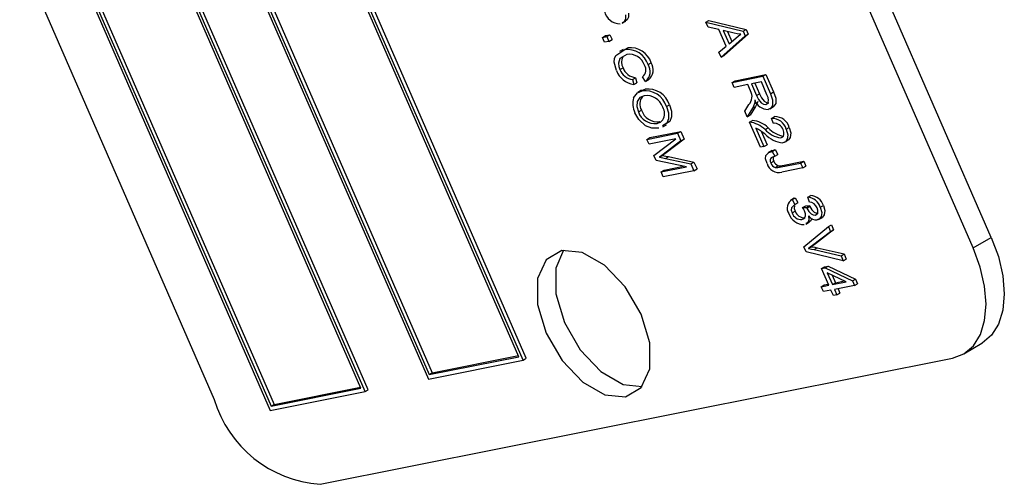
# Model space of a CAD drawing. Units: inches. Extents: x 7 to 147, y 7 to 110.
# Drawn here: x 43 to 44, y 42 to 43 of the extents above; entities that cross this region are included whole.
import ezdxf

# ---------------------------------------------------------------- set-up
doc = ezdxf.new("R2010")
doc.units = ezdxf.units.IN
doc.header["$LTSCALE"] = 14
doc.header["$MEASUREMENT"] = 0

msp = doc.modelspace()

# ---------------------------------------------------------------- linework, layer by layer
at = {"color": 7, "linetype": 'Continuous', "lineweight": 25}
for p, q in [((44.4601892, 42.4022699), (43.3746442, 44.8919586)), ((44.4390467, 42.3900646), (43.3535017, 44.8797533)), ((43.91738, 42.2599459), (42.8120978, 44.7949017)), ((43.9209156, 42.261987), (42.8156334, 44.7969427)), ((43.912473, 42.2638868), (42.8111382, 44.7897892)), ((42.7020979, 44.7729342), (43.8073801, 42.2379784)), ((42.7070049, 44.7689933), (43.8083397, 42.2430909)), ((42.7110759, 44.7698063), (43.8118752, 42.2451319)), ((43.7340468, 42.2233334), (42.6287646, 44.7582892)), ((43.7375823, 42.2253744), (42.6323001, 44.7603302)), ((43.7291397, 42.2272743), (42.627805, 44.7531767)), ((42.5187646, 44.7363217), (43.6240468, 42.2013659)), ((42.5236717, 44.7323808), (43.6250064, 42.2064784)), ((42.5277427, 44.7331938), (43.628542, 42.2085194)), ((42.4735021, 44.7040131), (43.5590471, 42.2143244)), ((44.0320686, 42.6507172), (44.0364881, 42.6532685)), ((44.1290879, 42.6520005), (44.1326234, 42.6540415)), ((44.1290879, 42.6520005), (44.1723295, 42.6415651)), ((44.1316781, 42.6460598), (44.1290879, 42.6520005)), ((44.1443993, 42.6433903), (44.1316781, 42.6460598)), ((44.1326234, 42.6540415), (44.1758651, 42.6436061)), ((44.0092478, 42.6343178), (44.0127833, 42.6363589)), ((44.0092478, 42.6343178), (44.0143324, 42.6353333)), ((44.011736, 42.6286112), (44.0092478, 42.6343178)), ((44.0127833, 42.6363589), (44.017868, 42.6373743)), ((44.0143324, 42.6353333), (44.017868, 42.6373743)), ((44.0143324, 42.6353333), (44.0168206, 42.6296267)), ((44.017868, 42.6373743), (44.0203561, 42.6316677)), ((44.1527678, 42.6241974), (44.1443993, 42.6433903)), ((44.1747545, 42.6360034), (44.1468162, 42.6113409)), ((44.1619879, 42.6392453), (44.1493759, 42.6423486)), ((44.1493759, 42.6423486), (44.1561066, 42.6269118)), ((44.1782901, 42.6380444), (44.1503517, 42.6133819)), ((44.1543332, 42.6411288), (44.1593441, 42.6296364)), ((44.1561066, 42.6269118), (44.1638837, 42.6334568)), ((44.1723295, 42.6415651), (44.1758651, 42.6436061)), ((44.1723295, 42.6415651), (44.1747545, 42.6360034)), ((44.1747545, 42.6360034), (44.1782901, 42.6380444)), ((44.1758651, 42.6436061), (44.1782901, 42.6380444)), ((44.0168206, 42.6296267), (44.011736, 42.6286112)), ((44.0168206, 42.6296267), (44.0203561, 42.6316677)), ((44.0350423, 42.6201219), (44.0385779, 42.622163)), ((44.1442308, 42.6172704), (44.1527678, 42.6241974)), ((44.0333976, 42.6203823), (44.0289782, 42.617831)), ((44.1468162, 42.6113409), (44.1442308, 42.6172704)), ((44.1468162, 42.6113409), (44.1503517, 42.6133819)), ((44.0622182, 42.6027221), (44.0657537, 42.6047631)), ((44.0295601, 42.5969513), (44.0330956, 42.5989924)), ((44.0592261, 42.5830779), (44.0558135, 42.5885999)), ((44.1595929, 42.5820374), (44.1951854, 42.5891454)), ((44.1631285, 42.5840785), (44.1987209, 42.5911864)), ((44.1951854, 42.5891454), (44.1987209, 42.5911864)), ((44.1951854, 42.5891454), (44.2039814, 42.5689717)), ((44.1987209, 42.5911864), (44.207517, 42.5710127)), ((44.0441063, 42.5854864), (44.0476418, 42.5875275)), ((44.0441063, 42.5854864), (44.04567, 42.5795952)), ((44.04567, 42.5795952), (44.0492055, 42.5816362)), ((44.0476418, 42.5875275), (44.0492055, 42.5816362)), ((44.0592261, 42.5830779), (44.0627617, 42.5851189)), ((44.1595929, 42.5820374), (44.1631285, 42.5840785)), ((44.1620811, 42.5763308), (44.1595929, 42.5820374)), ((44.1777972, 42.5794694), (44.1620811, 42.5763308)), ((44.1809706, 42.5721913), (44.1777972, 42.5794694)), ((44.1935134, 42.582608), (44.1819574, 42.5803002)), ((44.1819574, 42.5803002), (44.1877939, 42.5669142)), ((44.1860284, 42.5811132), (44.1913295, 42.5689552)), ((44.1999962, 42.5677396), (44.1935134, 42.582608)), ((44.0547112, 42.5729101), (44.0502918, 42.5703588)), ((44.0543467, 42.5725052), (44.058693, 42.5742644)), ((44.0551575, 42.5722234), (44.058693, 42.5742644)), ((44.1877939, 42.5669142), (44.1913295, 42.5689552)), ((44.2039814, 42.5689717), (44.207517, 42.5710127)), ((44.0833861, 42.5541736), (44.0869216, 42.5562146)), ((44.1741818, 42.548578), (44.1790291, 42.5564402)), ((44.1867705, 42.5541111), (44.1805457, 42.5441322)), ((44.183235, 42.5520701), (44.1867705, 42.5541111)), ((44.1857076, 42.5577618), (44.1876268, 42.5588697)), ((44.1987295, 42.5565093), (44.202265, 42.5585504)), ((44.2031868, 42.5514202), (44.2076062, 42.5539715)), ((44.0509953, 42.5477898), (44.0545309, 42.5498308)), ((44.1770102, 42.5420912), (44.1741818, 42.548578)), ((44.183235, 42.5520701), (44.1770102, 42.5420912)), ((44.1770102, 42.5420912), (44.1805457, 42.5441322)), ((44.2054005, 42.5403632), (44.208936, 42.5424042)), ((44.0721833, 42.5345253), (44.0757188, 42.5365663)), ((44.0791775, 42.530363), (44.0835969, 42.5329143)), ((44.1796663, 42.5359994), (44.1832018, 42.5380404)), ((44.1924182, 42.506753), (44.1796663, 42.5359994)), ((44.2074264, 42.5345643), (44.2054005, 42.5403632)), ((44.0608308, 42.5160127), (44.0964232, 42.5231207)), ((44.0643663, 42.5180537), (44.0999587, 42.5251617)), ((44.0964232, 42.5231207), (44.0999587, 42.5251617)), ((44.0964232, 42.5231207), (44.1003158, 42.514193)), ((44.0999587, 42.5251617), (44.1038514, 42.516234)), ((44.1872477, 42.5289836), (44.1965783, 42.5075838)), ((44.1932655, 42.5253315), (44.2001139, 42.5096248)), ((44.1977845, 42.5273803), (44.2013201, 42.5294213)), ((44.2224079, 42.5278632), (44.2259435, 42.5299042)), ((44.0608308, 42.5160127), (44.0643663, 42.5180537)), ((44.0633189, 42.5103061), (44.0608308, 42.5160127)), ((44.0943829, 42.5165097), (44.0633189, 42.5103061)), ((44.0690194, 42.4972322), (44.0943829, 42.5165097)), ((44.1003158, 42.514193), (44.079777, 42.4984718)), ((44.1038514, 42.516234), (44.0833126, 42.5005128)), ((44.1003158, 42.514193), (44.1038514, 42.516234)), ((44.1965783, 42.5075838), (44.2001139, 42.5096248)), ((44.2160826, 42.5176824), (44.218463, 42.5190566)), ((44.220316, 42.5125538), (44.2247355, 42.5151051)), ((44.0715659, 42.4913918), (44.0690194, 42.4972322)), ((44.079777, 42.4984718), (44.0754377, 42.4952789)), ((44.0754377, 42.4952789), (44.0789732, 42.4973199)), ((44.0833126, 42.5005128), (44.0789732, 42.4973199)), ((44.079777, 42.4984718), (44.0833126, 42.5005128)), ((44.1965783, 42.5075838), (44.1924182, 42.506753)), ((44.2059886, 42.5029579), (44.2015692, 42.5004066)), ((44.2060168, 42.502071), (44.2095524, 42.5041121)), ((44.2060168, 42.502071), (44.2089672, 42.4964567)), ((44.2089672, 42.4964567), (44.2125028, 42.4984978)), ((44.2095524, 42.5041121), (44.2125028, 42.4984978)), ((44.106696, 42.484074), (44.0715659, 42.4913918)), ((44.0822272, 42.4939329), (44.0857627, 42.4959739)), ((44.0822272, 42.4939329), (44.1118722, 42.4876885)), ((44.0857627, 42.4959739), (44.1154078, 42.4897295)), ((44.1118722, 42.4876885), (44.1154078, 42.4897295)), ((44.1118722, 42.4876885), (44.1153955, 42.4796078)), ((44.1154078, 42.4897295), (44.1189311, 42.4816488)), ((44.2043609, 42.4885821), (44.2078964, 42.4906231)), ((44.209531, 42.4834232), (44.2130665, 42.4854642)), ((44.2146234, 42.4836284), (44.2390643, 42.4885094)), ((44.2146234, 42.4836284), (44.2181589, 42.4856694)), ((44.2181589, 42.4856694), (44.2425999, 42.4905504)), ((44.2390643, 42.4885094), (44.2425999, 42.4905504)), ((44.2390643, 42.4885094), (44.2415525, 42.4828028)), ((44.2425999, 42.4905504), (44.245088, 42.4848438)), ((44.0773149, 42.4782064), (44.106696, 42.484074)), ((44.0773149, 42.4782064), (44.0808505, 42.4802475)), ((44.0798031, 42.4724998), (44.0773149, 42.4782064)), ((44.1153955, 42.4796078), (44.0798031, 42.4724998)), ((44.0808505, 42.4802475), (44.1034241, 42.4847555)), ((44.1153955, 42.4796078), (44.1189311, 42.4816488)), ((44.2415525, 42.4828028), (44.2173933, 42.4779781)), ((44.2415525, 42.4828028), (44.245088, 42.4848438)), ((44.247253, 42.4489844), (44.2507886, 42.4510254)), ((44.2316659, 42.4477417), (44.2272465, 42.4451904)), ((44.2293769, 42.4461899), (44.2329125, 42.4482309)), ((44.2293769, 42.4461899), (44.2323273, 42.4405756)), ((44.2315469, 42.4470078), (44.2329125, 42.4482309)), ((44.2323273, 42.4405756), (44.2358629, 42.4426166)), ((44.2329125, 42.4482309), (44.2358629, 42.4426166)), ((44.249279, 42.4431855), (44.247253, 42.4489844)), ((44.2618964, 42.4372966), (44.2654319, 42.4393376)), ((44.2291503, 42.4305753), (44.2326858, 42.4326163)), ((44.2414092, 42.4369612), (44.2449447, 42.4390023)), ((44.2414092, 42.4369612), (44.2459093, 42.4370845)), ((44.2449447, 42.4390023), (44.2494448, 42.4391255)), ((44.2459093, 42.4370845), (44.2494448, 42.4391255)), ((44.2459093, 42.4370845), (44.2462329, 42.4362162)), ((44.2462329, 42.4362162), (44.2497684, 42.4382572)), ((44.2494448, 42.4391255), (44.2497684, 42.4382572)), ((44.2559982, 42.4282432), (44.2580829, 42.4294466)), ((44.2406157, 42.4228449), (44.2441512, 42.4248859)), ((44.2450121, 42.4177183), (44.2494315, 42.4202696)), ((44.2598511, 42.4229685), (44.2642705, 42.4255198)), ((44.2712195, 42.4147617), (44.274755, 42.4168027)), ((44.274755, 42.4168027), (44.2773161, 42.4109289)), ((44.2427903, 42.3912249), (44.2712195, 42.4147617)), ((44.2737806, 42.4088879), (44.2527519, 42.3927418)), ((44.2773161, 42.4109289), (44.2562874, 42.3947828)), ((44.2712195, 42.4147617), (44.2737806, 42.4088879)), ((44.2737806, 42.4088879), (44.2773161, 42.4109289)), ((44.2527519, 42.3927418), (44.2562874, 42.3947828)), ((44.4390467, 42.3900646), (44.4601892, 42.4022699)), ((44.2453611, 42.3853289), (44.2427903, 42.3912249)), ((44.2884958, 42.3751387), (44.2453611, 42.3853289)), ((44.2481022, 42.3894142), (44.2516377, 42.3914552)), ((44.2547638, 42.3881275), (44.2582993, 42.3901685)), ((44.2547638, 42.3881275), (44.2859104, 42.3810682)), ((44.2582993, 42.3901685), (44.289446, 42.3831092)), ((44.2859104, 42.3810682), (44.289446, 42.3831092)), ((44.289446, 42.3831092), (44.2920313, 42.3771797)), ((44.2859104, 42.3810682), (44.2884958, 42.3751387)), ((44.2884958, 42.3751387), (44.2920313, 42.3771797)), ((44.2633118, 42.3660557), (44.2668473, 42.3680967)), ((44.2633118, 42.3660557), (44.2674719, 42.3668865)), ((44.2717094, 42.3467959), (44.2633118, 42.3660557)), ((44.2668473, 42.3680967), (44.2710075, 42.3689275)), ((44.2674719, 42.3668865), (44.2710075, 42.3689275)), ((44.2674719, 42.3668865), (44.2991224, 42.3519191)), ((44.291954, 42.3508389), (44.2699261, 42.3612579)), ((44.2699261, 42.3612579), (44.2758695, 42.3476267)), ((44.2710075, 42.3689275), (44.302658, 42.3539601)), ((44.2664624, 42.347083), (44.2711739, 42.3480239)), ((44.2755013, 42.3586209), (44.2794051, 42.3496677)), ((44.2758695, 42.3476267), (44.291954, 42.3508389)), ((44.2758695, 42.3476267), (44.2794051, 42.3496677)), ((44.2794051, 42.3496677), (44.2899695, 42.3517775)), ((44.2991224, 42.3519191), (44.302658, 42.3539601)), ((44.2991224, 42.3519191), (44.3014697, 42.3465357)), ((44.3014697, 42.3465357), (44.3050052, 42.3485767)), ((44.302658, 42.3539601), (44.3050052, 42.3485767)), ((44.2629268, 42.345042), (44.2664624, 42.347083)), ((44.2629268, 42.345042), (44.2717094, 42.3467959)), ((44.265415, 42.3393354), (44.2629268, 42.345042)), ((44.2741975, 42.3410893), (44.265415, 42.3393354)), ((44.2769967, 42.3346694), (44.2741975, 42.3410893)), ((44.3014697, 42.3465357), (44.2783577, 42.3419201)), ((44.2783577, 42.3419201), (44.2811569, 42.3355002)), ((44.2811569, 42.3355002), (44.2846924, 42.3375412)), ((44.2824287, 42.3427331), (44.2846924, 42.3375412)), ((44.2811569, 42.3355002), (44.2769967, 42.3346694)), ((44.4282083, 42.2671634), (44.4493508, 42.2793687)), ((43.6817234, 42.1158018), (44.4150564, 42.2622519)), ((43.8073801, 42.2379784), (43.91738, 42.2599459)), ((43.8083397, 42.2430909), (43.912473, 42.2638868)), ((43.8118752, 42.2451319), (43.9119375, 42.2651149)), ((43.91738, 42.2599459), (43.9209156, 42.261987)), ((43.8083397, 42.2430909), (43.8118752, 42.2451319)), ((43.6240468, 42.2013659), (43.7340468, 42.2233334)), ((43.6250064, 42.2064784), (43.7291397, 42.2272743)), ((43.628542, 42.2085194), (43.7286043, 42.2285023)), ((43.7340468, 42.2233334), (43.7375823, 42.2253744)), ((43.6250064, 42.2064784), (43.628542, 42.2085194))]:
    msp.add_line(p, q, dxfattribs=at)
at = {"color": 7, "linetype": 'Continuous', "lineweight": 25, "flags": 128}
for points in [[(44.0357915, 42.6604683), (44.0358631, 42.6558512), (44.034331, 42.6524998), (44.0322862, 42.6513662)], [(44.039327, 42.6625094), (44.0393987, 42.6578923), (44.0378665, 42.6545408), (44.0358218, 42.6534072)], [(44.1698393, 42.6380387), (44.1654908, 42.638533), (44.1619879, 42.6392453)], [(44.1638837, 42.6334568), (44.1671628, 42.636111), (44.1698393, 42.6380387)], [(44.0254777, 42.5959422), (44.0228699, 42.6057234), (44.0232269, 42.6099359), (44.0245995, 42.613297), (44.0350423, 42.6201219)], [(44.0375305, 42.6144153), (44.0293136, 42.6098119), (44.0278012, 42.6042693), (44.0282688, 42.6006967), (44.0295601, 42.5969513)], [(44.0453764, 42.5642241), (44.0499429, 42.5701128), (44.0551575, 42.5722234)], [(44.0575878, 42.5665053), (44.0527157, 42.5644634), (44.0495975, 42.5598079), (44.0491797, 42.5542516), (44.0509953, 42.5477898)], [(44.1877939, 42.5669142), (44.1900892, 42.5622813), (44.1932334, 42.5583694), (44.1961003, 42.5566906), (44.1987295, 42.5565093)], [(44.1913295, 42.5689552), (44.1936248, 42.5643223), (44.1967689, 42.5604104), (44.1996358, 42.5587316), (44.202265, 42.5585504)], [(44.1987295, 42.5565093), (44.2010378, 42.5578958), (44.2018345, 42.5611114), (44.2012402, 42.5643756), (44.1999962, 42.5677396)], [(44.2039814, 42.5689717), (44.206599, 42.5617898), (44.2066271, 42.5554553), (44.204503, 42.5522807), (44.2012393, 42.5508071)], [(44.207517, 42.5710127), (44.2101345, 42.5638308), (44.2101626, 42.5574963), (44.2080385, 42.5543217), (44.2070737, 42.5538861)], [(44.0833861, 42.5541736), (44.0856704, 42.5467262), (44.0857973, 42.5399799), (44.0838969, 42.5347651), (44.0790089, 42.5316397)], [(44.0869216, 42.5562146), (44.0892059, 42.5487673), (44.0893328, 42.5420209), (44.0874324, 42.5368062), (44.0825444, 42.5336807)], [(44.1857076, 42.5577618), (44.1844886, 42.5544008), (44.183235, 42.5520701)], [(44.1858039, 42.5616824), (44.1858885, 42.5594002), (44.1857076, 42.5577618)], [(44.1892431, 42.5598028), (44.1880241, 42.5564419), (44.1867705, 42.5541111)], [(44.0593397, 42.5318392), (44.0514618, 42.5390139), (44.0468546, 42.5469144)], [(44.0745631, 42.5287971), (44.0664107, 42.5288572), (44.0593397, 42.5318392)], [(44.0721833, 42.5345253), (44.07647, 42.5361382), (44.0791892, 42.5385173)], [(44.2160826, 42.5176824), (44.2183498, 42.518819), (44.2195749, 42.5213905), (44.219579, 42.5241985), (44.2186177, 42.5273364)], [(44.2224079, 42.5278632), (44.2243181, 42.5213552), (44.2235538, 42.5160494), (44.2214788, 42.5133095), (44.2184986, 42.5119614)], [(44.2259435, 42.5299042), (44.2278537, 42.5233962), (44.2270894, 42.5180904), (44.2250143, 42.5153505), (44.2242185, 42.5149905)], [(44.0789732, 42.4973199), (44.08277, 42.4965878), (44.0857627, 42.4959739)], [(44.200089, 42.4880077), (44.198487, 42.4934786), (44.1988604, 42.4970918)], [(44.1988604, 42.4970918), (44.2022866, 42.5008148), (44.2060168, 42.502071)], [(44.2089672, 42.4964567), (44.204727, 42.4944967), (44.2039811, 42.4935215), (44.2036241, 42.4921335), (44.2037561, 42.4904211), (44.2043609, 42.4885821)], [(44.205606, 42.502621), (44.2058221, 42.5028558), (44.2095524, 42.5041121)], [(44.0754377, 42.4952789), (44.0792345, 42.4945468), (44.0822272, 42.4939329)], [(44.2130665, 42.4854642), (44.2160026, 42.485347), (44.2181589, 42.4856694)], [(44.209531, 42.4834232), (44.2124671, 42.483306), (44.2146234, 42.4836284)], [(44.2323273, 42.4405756), (44.2284884, 42.4366767), (44.2282077, 42.4338844), (44.2291503, 42.4305753)], [(44.2654319, 42.4393376), (44.2670405, 42.4333617), (44.2664117, 42.4283832), (44.2645685, 42.4257702), (44.2637537, 42.4254053)], [(44.2320239, 42.4387177), (44.2317433, 42.4359254), (44.2326858, 42.4326163)], [(44.2406157, 42.4228449), (44.2431104, 42.4240324), (44.2445534, 42.4267077), (44.2446363, 42.4297155), (44.2436158, 42.4331249)], [(44.2436158, 42.4331249), (44.2424592, 42.4353184), (44.2414092, 42.4369612)], [(44.2462329, 42.4362162), (44.248412, 42.4323702), (44.2513362, 42.4294438), (44.2537816, 42.4282853), (44.2559982, 42.4282432)], [(44.2497684, 42.4382572), (44.2519475, 42.4344112), (44.2548717, 42.4314848), (44.2573172, 42.4303263), (44.2595338, 42.4302842)], [(44.2559982, 42.4282432), (44.2579515, 42.4291873), (44.2590412, 42.4313379), (44.2590748, 42.4337218), (44.2582665, 42.4364021)], [(44.2618964, 42.4372966), (44.2635049, 42.4313206), (44.2628761, 42.4263422), (44.2610329, 42.4237292), (44.258277, 42.4224947)], [(44.2483212, 42.427231), (44.2486809, 42.4227415), (44.247293, 42.4195424), (44.2452347, 42.4183531)], [(44.2519617, 42.4241953), (44.2508285, 42.4215834), (44.2487703, 42.4203941)], [(44.2562874, 42.3947828), (44.2537043, 42.3928861), (44.2516377, 42.3914552)], [(44.4601892, 42.4022699), (44.4684065, 42.3799105), (44.4734898, 42.3578477), (44.4752438, 42.3369291), (44.4736011, 42.3179588), (44.4686249, 42.3016657), (44.4605063, 42.288676), (44.4495574, 42.2794888), (44.4493508, 42.2793687)], [(44.0360541, 42.2173187), (44.0542847, 42.2279828), (44.0641058, 42.249945), (44.0640223, 42.2798616), (44.0540469, 42.3131783), (44.0356982, 42.3448227), (44.0117697, 42.3699774), (43.9859043, 42.3848128), (43.9620397, 42.3870702), (43.9438091, 42.3764062), (43.933988, 42.354444), (43.9340715, 42.3245274), (43.944047, 42.2912107), (43.9623956, 42.2595663), (43.9863241, 42.2344116), (44.0121896, 42.2195762), (44.0360541, 42.2173187)], [(43.9639543, 42.3873979), (43.9551305, 42.3666493), (43.955214, 42.3367327), (43.9651894, 42.303416), (43.9835381, 42.2717716), (44.0074666, 42.2466169), (44.0333321, 42.2317815), (44.0552821, 42.2291963)], [(44.2527519, 42.3927418), (44.2501687, 42.390845), (44.2481022, 42.3894142)], [(44.2481022, 42.3894142), (44.2518192, 42.388748), (44.2547638, 42.3881275)], [(44.2516377, 42.3914552), (44.2553548, 42.3907891), (44.2582993, 42.3901685)], [(44.4150564, 42.2622519), (44.4284149, 42.2672835), (44.4393638, 42.2764707), (44.4474824, 42.2894604), (44.4524586, 42.3057535), (44.4541013, 42.3247238), (44.4523473, 42.3456424), (44.447264, 42.3677052), (44.4390467, 42.3900646)]]:
    msp.add_lwpolyline(points, dxfattribs=at)
at = {"color": 7, "linetype": 'Continuous', "lineweight": 25}
for centre, radius, start, end in [((44.0298179, 42.6687279), 0.0186977, 192.1731753, 270.1801773), ((44.0416318, 42.5970106), 0.025337, 17.8168062, 96.9228459), ((44.0455478, 42.6056636), 0.0141267, 154.015625, 208.1801687), ((44.0380963, 42.5949696), 0.025337, 17.8168062, 96.9228459), ((44.0406513, 42.5964838), 0.0182011, 18.0567029, 99.8727235), ((44.0492968, 42.5965646), 0.010291, 309.2899341, 32.7080216), ((44.049621, 42.5945908), 0.0149936, 309.8380036, 32.8415646), ((44.0531565, 42.5966318), 0.0149936, 309.8380036, 32.8415646), ((44.0491193, 42.6045004), 0.025143, 199.9001835, 262.1148006), ((44.0460477, 42.6029099), 0.0175313, 199.8696007, 263.6419167), ((44.0495833, 42.6049509), 0.0175313, 199.8696007, 263.6419167), ((44.0658149, 42.5569726), 0.0133541, 139.0387543, 212.3301318), ((44.0583722, 42.5461524), 0.0262685, 17.779533, 97.0295589), ((44.0606989, 42.5472458), 0.0195091, 18.0732785, 99.1759249), ((44.0619078, 42.5481934), 0.0262685, 17.779533, 97.0295589), ((44.1693604, 42.5656272), 0.0133374, 316.4635079, 29.4825889), ((44.0671543, 42.5573659), 0.0228322, 162.5199493, 207.2420613), ((44.2012679, 42.5672391), 0.016432, 199.7647391, 269.900363), ((44.0697322, 42.5541645), 0.0197915, 198.7894324, 277.1141838), ((44.0732677, 42.5562055), 0.0197915, 198.7894324, 277.1141838), ((44.0669161, 42.5459545), 0.0143506, 328.7849109, 30.7791736), ((44.2091106, 42.5248216), 0.0175835, 16.8013591, 90.5688653), ((44.1761864, 42.5053315), 0.0308647, 45.5915456, 83.5263555), ((44.1797219, 42.5073725), 0.0308647, 45.5915456, 83.5263555), ((44.205575, 42.5227806), 0.0175835, 16.8013591, 90.5688653), ((44.2085483, 42.5240234), 0.0106004, 18.2124407, 96.0751744), ((44.1626529, 42.4807605), 0.0541328, 49.4325181, 62.9774712), ((44.2208668, 42.5488209), 0.0315038, 222.8882586, 261.265221), ((44.2230653, 42.5478956), 0.0362233, 225.9016065, 262.7573113), ((44.2244024, 42.5508619), 0.0315038, 222.8882586, 261.265221), ((44.2139802, 42.4920319), 0.0144624, 196.1562631, 283.6504073), ((44.212367, 42.4914355), 0.0084994, 199.6159372, 250.5080812), ((44.2120476, 42.4933575), 0.0049708, 149.1214568, 213.3724526), ((44.2159025, 42.4934765), 0.0084994, 199.6159372, 250.5080812), ((44.2489534, 42.4337091), 0.0174133, 18.858438, 83.9502825), ((44.2345315, 42.4363189), 0.0111359, 117.5733345, 215.0353852), ((44.2454178, 42.4316681), 0.0174133, 18.858438, 83.9502825), ((44.2487097, 42.4330856), 0.0101159, 19.1380765, 86.7739301), ((44.2428846, 42.4354767), 0.0183317, 197.6255808, 270.8206392), ((44.2400785, 42.4344158), 0.0115834, 199.3631615, 272.6578656), ((44.2436141, 42.4364569), 0.0115834, 199.3631615, 272.6578656), ((44.2571962, 42.4330546), 0.010615, 213.272066, 275.8437952), ((43.6916415, 42.2537884), 0.1383426, 196.5745312, 265.8888023)]:
    msp.add_arc(centre, radius, start, end, dxfattribs=at)

doc.saveas('drawing.dxf')
